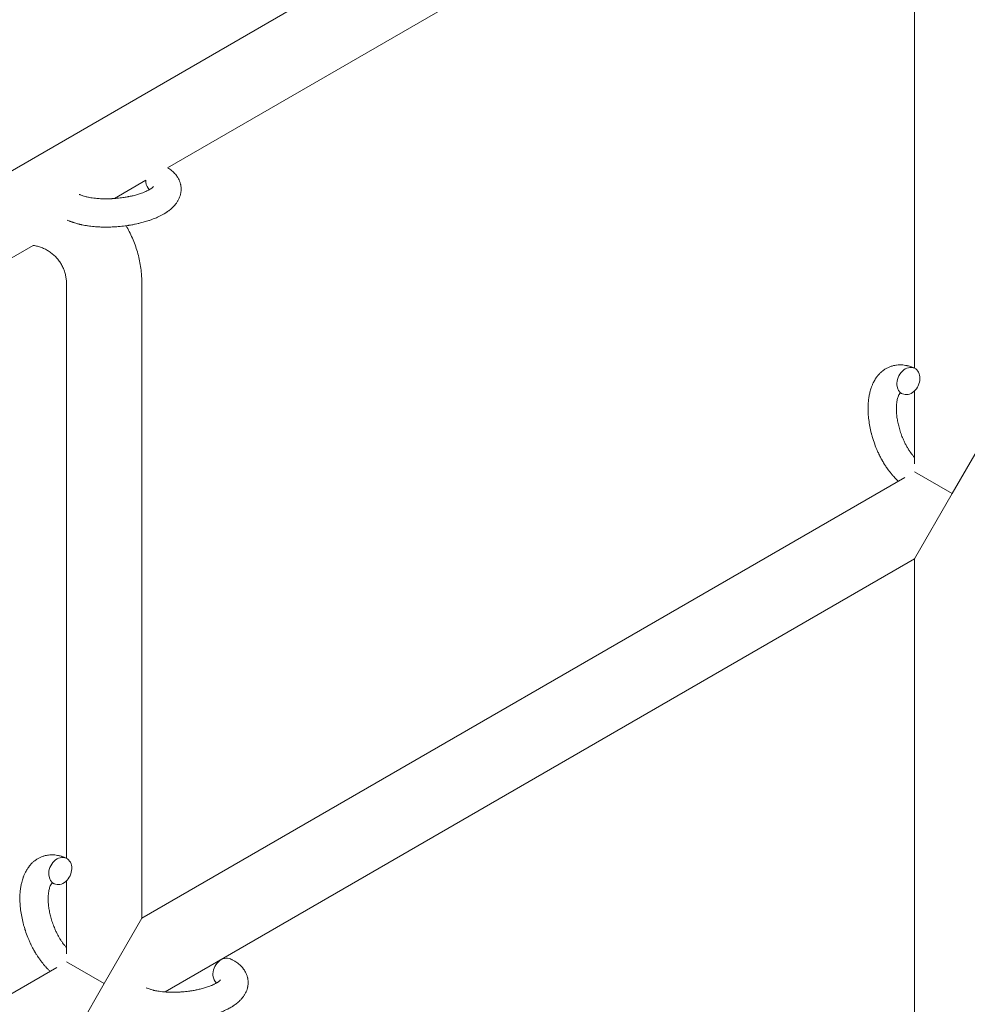
# Model space of a CAD drawing. Units: millimetres. Extents: x -7585 to 7039, y -10022 to 4632.
# Drawn here: x -4059 to -3858, y -3767 to -3558 of the extents above; entities that cross this region are included whole.
import ezdxf

# ---------------------------------------------------------------- set-up
doc = ezdxf.new("R2010")
doc.units = ezdxf.units.MM
doc.linetypes.add('K5LT_THIN', pattern=[0])

# ---------------------------------------------------------------- blocks, each defined once
blk = doc.blocks.new('ИТ-11')
at = {"color": 7, "linetype": 'K5LT_THIN', "lineweight": 18}
for p, q in [((1933.74, 1123.78), (2131.19, 1237.79)), ((1967.18, 1124.62), (2125.7, 1216.14)), ((2125.7, 1216.14), (2125.7, 1082.08)), ((1955.87, 1118.09), (1962.57, 1121.95)), ((1933.13, 1104.96), (1938.63, 1108.14)), ((1945.7, 978.16), (1945.7, 1100.07)), ((1961.7, 965.44), (1961.7, 1100.07)), ((2125.7, 1077.3), (2125.7, 1061.84)), ((2141.7, 1069.37), (2133.7, 1055.51)), ((2123.63, 1058.93), (1961.7, 965.44)), ((2133.7, 1055.51), (2125.7, 1060.13)), ((2133.7, 1055.51), (2125.7, 1041.66)), ((2125.7, 1041.66), (1966.64, 949.82)), ((2125.7, 1041.66), (2125.7, 876.54)), ((1945.7, 957.91), (1945.7, 973.38)), ((1953.7, 951.59), (1961.7, 965.44)), ((1943.63, 955.01), (1781.7, 861.52)), ((1945.7, 956.21), (1953.7, 951.59)), ((1945.7, 937.73), (1953.7, 951.59))]:
    blk.add_line(p, q, dxfattribs=at)
for centre, start_param, end_param in [((1965.01, 1122.38), 5.209205, 5.355092), ((1965.01, 1122.38), 5.355092, 6.053873), ((2124.39, 1079.38), 3.141593, 5.355092), ((2124.39, 1079.38), 0, 3.141593), ((2124.39, 1079.38), 5.355092, 6.283185), ((1944.39, 975.46), 3.141593, 5.355092), ((1944.39, 975.46), 0, 3.141593), ((1944.39, 975.46), 5.355092, 6.283185), ((1979.24, 954.12), 3.141593, 5.355092), ((1979.24, 954.12), 5.355092, 6.053873)]:
    blk.add_ellipse(centre, major_axis=(-1.28, -2.71), ratio=0.769885, start_param=start_param, end_param=end_param, dxfattribs=at)
for points, knots in [([(1967.18, 1124.62), (1967.18, 1124.62), (1967.18, 1124.62), (1967.26, 1124.57), (1967.34, 1124.52), (1967.57, 1124.37), (1967.72, 1124.26), (1968.01, 1124.04), (1968.15, 1123.93), (1968.41, 1123.68), (1968.54, 1123.56), (1968.77, 1123.31), (1968.87, 1123.19), (1968.98, 1123.06), (1969, 1123.04), (1969.05, 1122.96), (1969.09, 1122.91), (1969.16, 1122.81), (1969.2, 1122.76), (1969.27, 1122.65), (1969.31, 1122.59), (1969.45, 1122.36), (1969.53, 1122.19), (1969.69, 1121.85), (1969.76, 1121.68), (1969.85, 1121.41), (1969.87, 1121.3), (1969.9, 1121.19), (1969.9, 1121.19), (1969.92, 1121.12), (1969.93, 1121.06), (1969.98, 1120.82), (1970.01, 1120.65), (1970.04, 1120.3), (1970.04, 1120.13), (1970.03, 1119.78), (1970.02, 1119.61), (1969.98, 1119.35), (1969.97, 1119.27), (1969.94, 1119.11), (1969.91, 1119.02), (1969.9, 1118.93), (1969.89, 1118.92), (1969.85, 1118.74), (1969.79, 1118.57), (1969.66, 1118.22), (1969.59, 1118.05), (1969.42, 1117.71), (1969.32, 1117.54), (1969.11, 1117.21), (1968.98, 1117.06), (1968.86, 1116.89), (1968.86, 1116.88), (1968.76, 1116.76), (1968.67, 1116.65), (1968.5, 1116.47), (1968.43, 1116.4), (1968.32, 1116.28), (1968.27, 1116.24), (1968.22, 1116.18), (1968.2, 1116.17), (1968.06, 1116.03), (1967.92, 1115.91), (1967.66, 1115.69), (1967.54, 1115.6), (1967.39, 1115.48), (1967.36, 1115.46), (1967.23, 1115.36), (1967.11, 1115.28), (1966.96, 1115.18), (1966.91, 1115.15), (1966.81, 1115.08), (1966.76, 1115.05), (1966.67, 1114.99), (1966.65, 1114.98), (1966.48, 1114.87), (1966.33, 1114.79), (1966.08, 1114.64), (1965.96, 1114.58), (1965.77, 1114.48), (1965.69, 1114.44), (1965.41, 1114.3), (1965.22, 1114.21), (1964.73, 1113.99), (1964.44, 1113.87), (1963.93, 1113.67), (1963.71, 1113.59), (1963.49, 1113.51), (1963.47, 1113.51), (1963.37, 1113.47), (1963.29, 1113.44), (1962.88, 1113.31), (1962.56, 1113.21), (1961.88, 1113.02), (1961.53, 1112.93), (1961.1, 1112.82), (1961.02, 1112.8), (1960.73, 1112.74), (1960.52, 1112.69), (1960.07, 1112.6), (1959.82, 1112.55), (1959.41, 1112.48), (1959.24, 1112.45), (1959.05, 1112.42), (1959.02, 1112.41), (1958.96, 1112.4), (1958.93, 1112.4), (1958.74, 1112.37), (1958.59, 1112.35), (1958.41, 1112.32), (1958.38, 1112.32), (1958.28, 1112.3), (1958.21, 1112.29), (1957.68, 1112.23), (1957.21, 1112.19), (1956.74, 1112.14), (1956.74, 1112.14), (1956.71, 1112.13), (1956.68, 1112.13), (1956.31, 1112.1), (1955.97, 1112.08), (1955.46, 1112.05), (1955.3, 1112.05), (1954.64, 1112.02), (1954.14, 1112.02), (1953.36, 1112.03), (1953.06, 1112.04), (1952.59, 1112.06), (1952.41, 1112.07), (1951.78, 1112.11), (1951.33, 1112.15), (1950.7, 1112.23), (1950.51, 1112.25), (1950.09, 1112.31), (1949.86, 1112.35), (1949.43, 1112.43), (1949.23, 1112.47), (1948.98, 1112.52), (1948.93, 1112.53), (1948.87, 1112.54), (1948.86, 1112.54), (1948.79, 1112.56), (1948.73, 1112.57), (1948.6, 1112.6), (1948.54, 1112.62), (1948.46, 1112.64), (1948.45, 1112.64), (1948.35, 1112.66), (1948.25, 1112.68), (1948.07, 1112.74), (1947.98, 1112.76), (1947.75, 1112.82), (1947.62, 1112.87), (1947.47, 1112.91), (1947.47, 1112.91), (1947.44, 1112.92), (1947.42, 1112.92), (1947.31, 1112.96), (1947.21, 1112.99), (1947.12, 1113.02), (1947.11, 1113.02), (1947.11, 1113.03), (1947.1, 1113.03), (1947.05, 1113.05), (1947, 1113.06), (1946.9, 1113.1), (1946.85, 1113.12), (1946.7, 1113.17), (1946.6, 1113.21), (1946.43, 1113.27), (1946.36, 1113.3), (1946.26, 1113.34), (1946.24, 1113.36), (1946.09, 1113.42), (1945.97, 1113.47), (1945.84, 1113.53)], [3.602218, 3.602218, 3.602218, 3.602218, 3.610494, 3.610494, 4.608994, 4.608994, 6.611437, 6.611437, 8.613879, 8.613879, 10.60053, 10.60053, 12.274918, 12.274918, 12.550029, 12.550029, 13.270757, 13.270757, 13.912186, 13.912186, 14.707317, 14.707317, 16.736339, 16.736339, 18.671984, 18.671984, 19.810589, 19.810589, 19.864454, 19.864454, 20.544166, 20.544166, 22.379396, 22.379396, 24.201978, 24.201978, 26.035285, 26.035285, 26.908625, 26.908625, 27.804597, 27.804597, 27.902791, 27.902791, 29.829026, 29.829026, 31.840388, 31.840388, 33.966332, 33.966332, 36.162707, 36.162707, 36.238629, 36.238629, 37.845107, 37.845107, 38.961572, 38.961572, 39.623994, 39.623994, 39.848022, 39.848022, 41.850937, 41.850937, 43.493869, 43.493869, 43.851835, 43.851835, 45.325434, 45.325434, 45.846808, 45.846808, 46.559308, 46.559308, 46.880344, 46.880344, 48.599857, 48.599857, 49.895381, 49.895381, 50.786687, 50.786687, 52.910419, 52.910419, 55.923427, 55.923427, 57.979686, 57.979686, 58.110248, 58.110248, 58.931046, 58.931046, 61.927033, 61.927033, 64.989532, 64.989532, 65.697014, 65.697014, 67.467525, 67.467525, 69.543357, 69.543357, 70.902592, 70.902592, 71.126108, 71.126108, 71.396505, 71.396505, 72.641228, 72.641228, 72.885082, 72.885082, 73.462987, 73.462987, 77.212003, 77.212003, 77.219253, 77.219253, 77.458057, 77.458057, 80.211549, 80.211549, 81.536079, 81.536079, 85.528742, 85.528742, 87.96927, 87.96927, 89.444695, 89.444695, 93.285903, 93.285903, 94.970583, 94.970583, 97.048697, 97.048697, 98.912678, 98.912678, 99.386212, 99.386212, 99.520474, 99.520474, 100.064493, 100.064493, 100.723485, 100.723485, 100.805961, 100.805961, 101.729175, 101.729175, 102.644445, 102.644445, 104.028891, 104.028891, 104.096177, 104.096177, 104.29249, 104.29249, 105.280101, 105.280101, 105.327501, 105.327501, 105.336405, 105.336405, 105.884556, 105.884556, 106.42549, 106.42549, 107.484051, 107.484051, 108.303506, 108.303506, 108.584709, 108.584709, 110, 110, 110, 110]), ([(1964.16, 1120.62), (1964.17, 1120.62), (1964.17, 1120.62), (1964.15, 1120.6), (1964.13, 1120.58), (1964.08, 1120.53), (1964.04, 1120.49), (1963.95, 1120.4), (1963.88, 1120.35), (1963.82, 1120.3), (1963.81, 1120.3), (1963.75, 1120.26), (1963.68, 1120.21), (1963.61, 1120.16), (1963.6, 1120.15), (1963.58, 1120.14), (1963.56, 1120.13), (1963.52, 1120.1), (1963.49, 1120.08), (1963.44, 1120.05), (1963.42, 1120.04), (1963.36, 1120), (1963.33, 1119.98), (1963.24, 1119.93), (1963.18, 1119.9), (1963.12, 1119.86), (1963.11, 1119.86), (1963.02, 1119.81), (1962.93, 1119.77), (1962.78, 1119.7), (1962.73, 1119.67), (1962.6, 1119.61), (1962.53, 1119.58), (1962.36, 1119.51), (1962.28, 1119.47), (1962.02, 1119.36), (1961.84, 1119.29), (1961.5, 1119.17), (1961.34, 1119.12), (1961.06, 1119.03), (1960.93, 1118.99), (1960.5, 1118.86), (1960.18, 1118.77), (1959.73, 1118.66), (1959.61, 1118.63), (1959.32, 1118.57), (1959.16, 1118.54), (1958.93, 1118.49), (1958.86, 1118.48), (1958.51, 1118.41), (1958.22, 1118.36), (1957.84, 1118.3), (1957.75, 1118.29), (1957.27, 1118.22), (1956.87, 1118.17), (1956.27, 1118.12), (1956.07, 1118.1), (1955.87, 1118.09), (1955.87, 1118.09), (1955.82, 1118.08), (1955.77, 1118.08), (1955.66, 1118.07), (1955.6, 1118.07), (1955.47, 1118.06), (1955.4, 1118.06), (1955.3, 1118.05), (1955.27, 1118.05), (1954.92, 1118.04), (1954.6, 1118.03), (1954.2, 1118.02), (1954.12, 1118.02), (1953.9, 1118.02), (1953.76, 1118.03), (1953.62, 1118.03), (1953.62, 1118.03), (1953.46, 1118.03), (1953.31, 1118.04), (1953.07, 1118.05), (1952.99, 1118.05), (1952.74, 1118.06), (1952.58, 1118.07), (1952.22, 1118.1), (1952.03, 1118.12), (1951.61, 1118.16), (1951.38, 1118.19), (1951.06, 1118.24), (1950.98, 1118.25), (1950.72, 1118.29), (1950.55, 1118.32), (1950.28, 1118.38), (1950.16, 1118.4), (1950, 1118.44), (1949.94, 1118.45), (1949.74, 1118.5), (1949.6, 1118.53), (1949.45, 1118.58), (1949.43, 1118.58), (1949.28, 1118.63), (1949.14, 1118.67), (1948.87, 1118.76), (1948.74, 1118.81), (1948.54, 1118.89), (1948.47, 1118.93), (1948.41, 1118.96)], [0, 0, 0, 0, 1.575291, 1.575291, 3.090668, 3.090668, 4.92829, 4.92829, 6.675585, 6.675585, 6.765911, 6.765911, 8.207292, 8.207292, 8.396707, 8.396707, 8.690182, 8.690182, 9.246312, 9.246312, 9.625246, 9.625246, 10.207237, 10.207237, 11.124368, 11.124368, 11.189885, 11.189885, 12.507562, 12.507562, 13.202993, 13.202993, 14.189744, 14.189744, 15.216101, 15.216101, 17.22641, 17.22641, 18.861106, 18.861106, 20.100402, 20.100402, 23.081764, 23.081764, 24.172741, 24.172741, 25.582052, 25.582052, 26.154993, 26.154993, 28.573757, 28.573757, 29.309831, 29.309831, 32.539532, 32.539532, 34.153673, 34.153673, 34.165944, 34.165944, 34.555117, 34.555117, 35.03415, 35.03415, 35.642187, 35.642187, 35.841387, 35.841387, 38.455407, 38.455407, 39.106429, 39.106429, 40.272175, 40.272175, 40.286848, 40.286848, 41.5833, 41.5833, 42.296797, 42.296797, 43.715298, 43.715298, 45.407113, 45.407113, 47.584208, 47.584208, 48.427705, 48.427705, 50.126012, 50.126012, 51.344369, 51.344369, 51.967714, 51.967714, 53.626617, 53.626617, 53.836594, 53.836594, 55.650267, 55.650267, 57.673918, 57.673918, 59, 59, 59, 59]), ([(1958.35, 1112.31), (1958.59, 1111.91), (1958.81, 1111.5), (1959.5, 1110.17), (1959.92, 1109.21), (1960.63, 1107.25), (1960.92, 1106.25), (1961.37, 1104.21), (1961.52, 1103.18), (1961.67, 1101.46), (1961.7, 1100.76), (1961.7, 1100.07)], [0.7531923, 0.7531923, 0.7531923, 0.7531923, 0.7800621, 0.7800621, 0.8400668, 0.8400668, 0.9000716, 0.9000716, 0.9600764, 0.9600764, 1, 1, 1, 1]), ([(1938.63, 1108.14), (1938.72, 1108.13), (1938.81, 1108.11), (1939.19, 1108.05), (1939.49, 1107.98), (1940.08, 1107.81), (1940.36, 1107.71), (1940.92, 1107.48), (1941.2, 1107.35), (1941.73, 1107.06), (1941.99, 1106.9), (1942.48, 1106.56), (1942.72, 1106.37), (1943.17, 1105.97), (1943.39, 1105.76), (1943.79, 1105.31), (1943.98, 1105.08), (1944.33, 1104.59), (1944.5, 1104.34), (1944.79, 1103.82), (1944.93, 1103.55), (1945.16, 1103), (1945.27, 1102.72), (1945.44, 1102.14), (1945.51, 1101.85), (1945.62, 1101.26), (1945.66, 1100.97), (1945.7, 1100.47), (1945.7, 1100.27), (1945.7, 1100.07)], [0.2228512, 0.2228512, 0.2228512, 0.2228512, 0.2400191, 0.2400191, 0.3000239, 0.3000239, 0.3600286, 0.3600286, 0.4200334, 0.4200334, 0.4800382, 0.4800382, 0.540043, 0.540043, 0.6000477, 0.6000477, 0.6600525, 0.6600525, 0.7200573, 0.7200573, 0.7800621, 0.7800621, 0.8400668, 0.8400668, 0.9000716, 0.9000716, 0.9600764, 0.9600764, 1, 1, 1, 1]), ([(2122.24, 1058.13), (2122.23, 1058.14), (2122.22, 1058.15), (2122.07, 1058.29), (2121.92, 1058.43), (2121.74, 1058.6), (2121.71, 1058.64), (2121.56, 1058.8), (2121.44, 1058.91), (2121.25, 1059.13), (2121.17, 1059.21), (2121.08, 1059.31), (2121.07, 1059.32), (2121.04, 1059.36), (2121.01, 1059.39), (2120.95, 1059.47), (2120.9, 1059.51), (2120.8, 1059.65), (2120.73, 1059.73), (2120.51, 1060), (2120.36, 1060.19), (2120.13, 1060.5), (2120.05, 1060.61), (2119.95, 1060.74), (2119.95, 1060.75), (2119.85, 1060.89), (2119.77, 1061.01), (2119.61, 1061.24), (2119.54, 1061.35), (2119.42, 1061.54), (2119.36, 1061.62), (2119.28, 1061.75), (2119.26, 1061.79), (2119.16, 1061.96), (2119.08, 1062.08), (2118.98, 1062.27), (2118.94, 1062.33), (2118.9, 1062.4), (2118.88, 1062.42), (2118.86, 1062.47), (2118.85, 1062.49), (2118.81, 1062.55), (2118.79, 1062.6), (2118.75, 1062.67), (2118.73, 1062.7), (2118.59, 1062.96), (2118.47, 1063.18), (2118.27, 1063.57), (2118.19, 1063.74), (2118.11, 1063.91), (2118.11, 1063.92), (2118.1, 1063.93), (2118.09, 1063.94), (2117.98, 1064.19), (2117.87, 1064.43), (2117.67, 1064.88), (2117.59, 1065.09), (2117.31, 1065.77), (2117.14, 1066.26), (2116.88, 1067.03), (2116.79, 1067.33), (2116.64, 1067.82), (2116.59, 1068.03), (2116.53, 1068.28), (2116.52, 1068.31), (2116.41, 1068.8), (2116.29, 1069.26), (2116.11, 1070.19), (2116.04, 1070.67), (2115.92, 1071.61), (2115.88, 1072.06), (2115.83, 1072.96), (2115.82, 1073.4), (2115.83, 1074.24), (2115.85, 1074.65), (2115.9, 1075.12), (2115.9, 1075.19), (2115.96, 1075.58), (2115.99, 1075.89), (2116.09, 1076.46), (2116.15, 1076.71), (2116.21, 1076.97), (2116.21, 1076.98), (2116.26, 1077.17), (2116.31, 1077.35), (2116.41, 1077.68), (2116.46, 1077.83), (2116.53, 1078.03), (2116.55, 1078.09), (2116.57, 1078.17), (2116.58, 1078.17), (2116.61, 1078.26), (2116.64, 1078.34), (2116.75, 1078.61), (2116.83, 1078.8), (2117.05, 1079.24), (2117.19, 1079.5), (2117.39, 1079.82), (2117.44, 1079.9), (2117.58, 1080.11), (2117.67, 1080.22), (2117.77, 1080.37), (2117.79, 1080.39), (2117.96, 1080.6), (2118.13, 1080.79), (2118.46, 1081.13), (2118.63, 1081.27), (2118.8, 1081.44), (2118.82, 1081.45), (2119.02, 1081.61), (2119.2, 1081.74), (2119.59, 1081.99), (2119.78, 1082.1), (2120.18, 1082.3), (2120.38, 1082.39), (2120.8, 1082.54), (2121.01, 1082.6), (2121.31, 1082.67), (2121.4, 1082.69), (2121.62, 1082.73), (2121.74, 1082.75), (2122.09, 1082.79), (2122.31, 1082.81), (2122.76, 1082.82), (2122.99, 1082.81), (2123.41, 1082.77), (2123.6, 1082.74), (2123.83, 1082.7), (2123.88, 1082.69), (2123.93, 1082.68), (2123.93, 1082.68), (2124, 1082.67), (2124.07, 1082.65), (2124.3, 1082.6), (2124.45, 1082.55), (2124.62, 1082.5), (2124.63, 1082.5), (2124.89, 1082.42), (2125.14, 1082.33), (2125.48, 1082.18), (2125.58, 1082.14), (2125.67, 1082.09)], [10.121087, 10.121087, 10.121087, 10.121087, 10.239693, 10.239693, 12.120776, 12.120776, 12.570444, 12.570444, 14.12249, 14.12249, 15.20199, 15.20199, 15.322865, 15.322865, 15.656599, 15.656599, 16.245414, 16.245414, 17.189745, 17.189745, 19.31373, 19.31373, 20.566633, 20.566633, 20.688197, 20.688197, 21.981398, 21.981398, 23.076261, 23.076261, 23.913976, 23.913976, 24.339738, 24.339738, 25.541324, 25.541324, 26.111915, 26.111915, 26.301489, 26.301489, 26.513619, 26.513619, 26.933084, 26.933084, 27.196506, 27.196506, 29.332489, 29.332489, 30.801276, 30.801276, 30.878715, 30.878715, 30.948671, 30.948671, 33.10809, 33.10809, 34.913355, 34.913355, 39.043225, 39.043225, 41.493032, 41.493032, 43.237001, 43.237001, 43.518611, 43.518611, 47.325781, 47.325781, 51.320715, 51.320715, 55.225404, 55.225404, 59.037147, 59.037147, 62.747048, 62.747048, 63.381704, 63.381704, 66.339981, 66.339981, 68.819528, 68.819528, 68.905619, 68.905619, 70.753972, 70.753972, 72.272022, 72.272022, 72.931361, 72.931361, 73.022459, 73.022459, 73.882945, 73.882945, 75.952545, 75.952545, 78.914214, 78.914214, 79.898581, 79.898581, 81.465738, 81.465738, 81.703915, 81.703915, 84.33989, 84.33989, 86.632353, 86.632353, 86.847338, 86.847338, 89.254604, 89.254604, 91.590734, 91.590734, 93.883705, 93.883705, 96.160269, 96.160269, 97.134274, 97.134274, 98.446054, 98.446054, 100.765871, 100.765871, 103.145634, 103.145634, 105.150939, 105.150939, 105.611524, 105.611524, 105.667888, 105.667888, 106.380473, 106.380473, 108.08174, 108.08174, 108.189395, 108.189395, 110.903181, 110.903181, 112, 112, 112, 112]), ([(2122.63, 1076.81), (2122.62, 1076.81), (2122.62, 1076.8), (2122.59, 1076.78), (2122.57, 1076.76), (2122.53, 1076.7), (2122.5, 1076.67), (2122.44, 1076.58), (2122.41, 1076.53), (2122.35, 1076.43), (2122.33, 1076.39), (2122.29, 1076.31), (2122.28, 1076.26), (2122.21, 1076.12), (2122.17, 1076.01), (2122.09, 1075.76), (2122.05, 1075.62), (2121.99, 1075.33), (2121.96, 1075.17), (2121.9, 1074.84), (2121.88, 1074.66), (2121.85, 1074.3), (2121.84, 1074.11), (2121.83, 1073.85), (2121.83, 1073.8), (2121.82, 1073.6), (2121.82, 1073.45), (2121.83, 1073.01), (2121.85, 1072.71), (2121.9, 1072.09), (2121.94, 1071.76), (2122.05, 1071.09), (2122.11, 1070.74), (2122.27, 1070.03), (2122.36, 1069.67), (2122.57, 1068.94), (2122.69, 1068.57), (2122.95, 1067.83), (2123.09, 1067.46), (2123.35, 1066.87), (2123.45, 1066.65), (2123.61, 1066.31), (2123.67, 1066.2), (2123.84, 1065.86), (2123.96, 1065.64), (2124.13, 1065.33), (2124.18, 1065.24), (2124.29, 1065.07), (2124.34, 1064.99), (2124.46, 1064.79), (2124.54, 1064.67), (2124.66, 1064.48), (2124.71, 1064.41), (2124.81, 1064.27), (2124.85, 1064.21), (2124.98, 1064.03), (2125.07, 1063.92), (2125.17, 1063.78), (2125.18, 1063.77), (2125.2, 1063.74), (2125.21, 1063.73), (2125.24, 1063.69), (2125.27, 1063.66), (2125.43, 1063.46), (2125.57, 1063.3), (2125.7, 1063.14)], [1.722427, 1.722427, 1.722427, 1.722427, 3.017649, 3.017649, 4.609864, 4.609864, 6.285438, 6.285438, 8.067082, 8.067082, 9.074753, 9.074753, 9.974078, 9.974078, 12.02219, 12.02219, 14.089357, 14.089357, 16.103217, 16.103217, 18.117076, 18.117076, 20.128041, 20.128041, 20.673876, 20.673876, 22.131109, 22.131109, 24.888511, 24.888511, 27.749648, 27.749648, 30.704237, 30.704237, 33.745559, 33.745559, 36.870734, 36.870734, 40.049977, 40.049977, 42.101559, 42.101559, 43.142751, 43.142751, 45.27443, 45.27443, 46.148629, 46.148629, 47.012679, 47.012679, 48.241435, 48.241435, 49.062222, 49.062222, 49.778149, 49.778149, 51.152464, 51.152464, 51.361832, 51.361832, 51.514038, 51.514038, 51.874936, 51.874936, 54.071382, 54.071382, 54.071382, 54.071382]), ([(2123.11, 1076.67), (2123.04, 1076.7), (2122.97, 1076.73), (2122.91, 1076.75), (2122.9, 1076.76), (2122.85, 1076.77), (2122.8, 1076.79), (2122.73, 1076.8), (2122.7, 1076.81), (2122.66, 1076.81), (2122.65, 1076.81), (2122.63, 1076.81), (2122.63, 1076.81), (2122.62, 1076.81), (2122.61, 1076.81), (2122.61, 1076.81), (2122.62, 1076.81), (2122.63, 1076.82), (2122.63, 1076.82), (2122.63, 1076.82)], [0, 0, 0, 0, 2, 2, 2.214263, 2.214263, 3.942695, 3.942695, 5.758704, 5.758704, 7.37728, 7.37728, 7.475749, 7.475749, 9.118858, 9.118858, 9.481056, 9.481056, 9.552246, 9.552246, 9.552246, 9.552246]), ([(2122.61, 1076.81), (2122.61, 1076.81), (2122.61, 1076.81), (2122.61, 1076.81), (2122.62, 1076.81), (2122.62, 1076.82), (2122.62, 1076.82), (2122.63, 1076.82), (2122.63, 1076.82), (2122.63, 1076.82)], [0.931443, 0.931443, 0.931443, 0.931443, 0.965483, 0.965483, 1.745999, 1.745999, 2.945999, 2.945999, 3.024105, 3.024105, 3.024105, 3.024105]), ([(1942.24, 954.21), (1942.23, 954.22), (1942.22, 954.23), (1942.07, 954.37), (1941.92, 954.51), (1941.74, 954.68), (1941.71, 954.71), (1941.56, 954.87), (1941.44, 954.99), (1941.25, 955.2), (1941.17, 955.29), (1941.08, 955.39), (1941.07, 955.4), (1941.04, 955.44), (1941.01, 955.47), (1940.95, 955.54), (1940.9, 955.59), (1940.8, 955.73), (1940.73, 955.8), (1940.51, 956.08), (1940.36, 956.26), (1940.13, 956.57), (1940.05, 956.69), (1939.95, 956.82), (1939.95, 956.83), (1939.85, 956.97), (1939.77, 957.09), (1939.61, 957.32), (1939.54, 957.43), (1939.42, 957.62), (1939.36, 957.7), (1939.28, 957.83), (1939.26, 957.87), (1939.16, 958.04), (1939.08, 958.16), (1938.98, 958.34), (1938.94, 958.4), (1938.9, 958.48), (1938.88, 958.5), (1938.86, 958.54), (1938.85, 958.57), (1938.81, 958.63), (1938.79, 958.68), (1938.75, 958.75), (1938.73, 958.77), (1938.59, 959.03), (1938.47, 959.26), (1938.27, 959.65), (1938.19, 959.81), (1938.11, 959.98), (1938.11, 959.99), (1938.1, 960.01), (1938.09, 960.02), (1937.98, 960.27), (1937.87, 960.51), (1937.67, 960.96), (1937.59, 961.16), (1937.31, 961.85), (1937.14, 962.33), (1936.88, 963.11), (1936.79, 963.4), (1936.64, 963.9), (1936.59, 964.11), (1936.53, 964.35), (1936.52, 964.39), (1936.41, 964.88), (1936.29, 965.33), (1936.11, 966.27), (1936.04, 966.75), (1935.92, 967.68), (1935.88, 968.14), (1935.83, 969.04), (1935.82, 969.47), (1935.83, 970.32), (1935.85, 970.73), (1935.9, 971.2), (1935.9, 971.27), (1935.96, 971.65), (1935.99, 971.97), (1936.09, 972.53), (1936.15, 972.79), (1936.21, 973.05), (1936.21, 973.05), (1936.26, 973.24), (1936.31, 973.43), (1936.41, 973.76), (1936.46, 973.9), (1936.53, 974.11), (1936.55, 974.17), (1936.57, 974.24), (1936.58, 974.25), (1936.61, 974.34), (1936.64, 974.42), (1936.75, 974.69), (1936.83, 974.88), (1937.05, 975.32), (1937.19, 975.57), (1937.39, 975.9), (1937.44, 975.98), (1937.58, 976.18), (1937.67, 976.3), (1937.77, 976.44), (1937.79, 976.46), (1937.96, 976.68), (1938.13, 976.87), (1938.46, 977.21), (1938.63, 977.35), (1938.8, 977.51), (1938.82, 977.53), (1939.02, 977.68), (1939.2, 977.82), (1939.59, 978.07), (1939.78, 978.18), (1940.18, 978.38), (1940.38, 978.46), (1940.8, 978.61), (1941.01, 978.68), (1941.31, 978.75), (1941.4, 978.77), (1941.62, 978.81), (1941.74, 978.83), (1942.09, 978.87), (1942.31, 978.89), (1942.76, 978.89), (1942.99, 978.88), (1943.41, 978.85), (1943.6, 978.81), (1943.83, 978.78), (1943.88, 978.77), (1943.93, 978.76), (1943.93, 978.76), (1944, 978.74), (1944.07, 978.73), (1944.3, 978.67), (1944.45, 978.63), (1944.62, 978.58), (1944.63, 978.58), (1944.89, 978.5), (1945.14, 978.41), (1945.48, 978.26), (1945.58, 978.22), (1945.67, 978.17)], [10.121087, 10.121087, 10.121087, 10.121087, 10.239693, 10.239693, 12.120776, 12.120776, 12.570444, 12.570444, 14.12249, 14.12249, 15.20199, 15.20199, 15.322865, 15.322865, 15.656599, 15.656599, 16.245414, 16.245414, 17.189745, 17.189745, 19.31373, 19.31373, 20.566633, 20.566633, 20.688197, 20.688197, 21.981398, 21.981398, 23.076261, 23.076261, 23.913976, 23.913976, 24.339738, 24.339738, 25.541324, 25.541324, 26.111915, 26.111915, 26.301489, 26.301489, 26.513619, 26.513619, 26.933084, 26.933084, 27.196506, 27.196506, 29.332489, 29.332489, 30.801276, 30.801276, 30.878715, 30.878715, 30.948671, 30.948671, 33.10809, 33.10809, 34.913355, 34.913355, 39.043225, 39.043225, 41.493032, 41.493032, 43.237001, 43.237001, 43.518611, 43.518611, 47.325781, 47.325781, 51.320715, 51.320715, 55.225404, 55.225404, 59.037147, 59.037147, 62.747048, 62.747048, 63.381704, 63.381704, 66.339981, 66.339981, 68.819528, 68.819528, 68.905619, 68.905619, 70.753972, 70.753972, 72.272022, 72.272022, 72.931361, 72.931361, 73.022459, 73.022459, 73.882945, 73.882945, 75.952545, 75.952545, 78.914214, 78.914214, 79.898581, 79.898581, 81.465738, 81.465738, 81.703915, 81.703915, 84.33989, 84.33989, 86.632353, 86.632353, 86.847338, 86.847338, 89.254604, 89.254604, 91.590734, 91.590734, 93.883705, 93.883705, 96.160269, 96.160269, 97.134274, 97.134274, 98.446054, 98.446054, 100.765871, 100.765871, 103.145634, 103.145634, 105.150939, 105.150939, 105.611524, 105.611524, 105.667888, 105.667888, 106.380473, 106.380473, 108.08174, 108.08174, 108.189395, 108.189395, 110.903181, 110.903181, 112, 112, 112, 112]), ([(1942.63, 972.89), (1942.62, 972.88), (1942.62, 972.88), (1942.59, 972.85), (1942.57, 972.83), (1942.53, 972.78), (1942.5, 972.75), (1942.44, 972.66), (1942.41, 972.61), (1942.35, 972.5), (1942.33, 972.46), (1942.29, 972.38), (1942.28, 972.34), (1942.21, 972.2), (1942.17, 972.09), (1942.09, 971.84), (1942.05, 971.7), (1941.99, 971.4), (1941.96, 971.25), (1941.9, 970.92), (1941.88, 970.74), (1941.85, 970.37), (1941.84, 970.18), (1941.83, 969.93), (1941.83, 969.88), (1941.82, 969.67), (1941.82, 969.53), (1941.83, 969.09), (1941.85, 968.79), (1941.9, 968.16), (1941.94, 967.84), (1942.05, 967.16), (1942.11, 966.82), (1942.27, 966.11), (1942.36, 965.75), (1942.57, 965.01), (1942.69, 964.64), (1942.95, 963.91), (1943.09, 963.54), (1943.35, 962.95), (1943.45, 962.72), (1943.61, 962.38), (1943.67, 962.27), (1943.84, 961.93), (1943.96, 961.72), (1944.13, 961.41), (1944.18, 961.32), (1944.29, 961.15), (1944.34, 961.06), (1944.46, 960.87), (1944.54, 960.75), (1944.66, 960.56), (1944.71, 960.49), (1944.81, 960.35), (1944.85, 960.28), (1944.98, 960.11), (1945.07, 959.99), (1945.17, 959.86), (1945.18, 959.84), (1945.2, 959.81), (1945.21, 959.8), (1945.24, 959.76), (1945.27, 959.73), (1945.43, 959.53), (1945.57, 959.38), (1945.7, 959.22)], [1.722427, 1.722427, 1.722427, 1.722427, 3.017649, 3.017649, 4.609864, 4.609864, 6.285438, 6.285438, 8.067082, 8.067082, 9.074753, 9.074753, 9.974078, 9.974078, 12.02219, 12.02219, 14.089357, 14.089357, 16.103217, 16.103217, 18.117076, 18.117076, 20.128041, 20.128041, 20.673876, 20.673876, 22.131109, 22.131109, 24.888511, 24.888511, 27.749648, 27.749648, 30.704237, 30.704237, 33.745559, 33.745559, 36.870734, 36.870734, 40.049977, 40.049977, 42.101559, 42.101559, 43.142751, 43.142751, 45.27443, 45.27443, 46.148629, 46.148629, 47.012679, 47.012679, 48.241435, 48.241435, 49.062222, 49.062222, 49.778149, 49.778149, 51.152464, 51.152464, 51.361832, 51.361832, 51.514038, 51.514038, 51.874936, 51.874936, 54.071382, 54.071382, 54.071382, 54.071382]), ([(1943.11, 972.74), (1943.04, 972.78), (1942.97, 972.81), (1942.91, 972.83), (1942.9, 972.83), (1942.85, 972.85), (1942.8, 972.86), (1942.73, 972.88), (1942.7, 972.89), (1942.66, 972.89), (1942.65, 972.89), (1942.63, 972.89), (1942.63, 972.89), (1942.62, 972.89), (1942.61, 972.89), (1942.61, 972.89), (1942.62, 972.89), (1942.63, 972.89), (1942.63, 972.89), (1942.63, 972.89)], [0, 0, 0, 0, 2, 2, 2.214263, 2.214263, 3.942695, 3.942695, 5.758704, 5.758704, 7.37728, 7.37728, 7.475749, 7.475749, 9.118858, 9.118858, 9.481056, 9.481056, 9.552246, 9.552246, 9.552246, 9.552246]), ([(1942.61, 972.89), (1942.61, 972.89), (1942.61, 972.89), (1942.61, 972.89), (1942.62, 972.89), (1942.62, 972.89), (1942.62, 972.89), (1942.63, 972.89), (1942.63, 972.89), (1942.63, 972.89)], [0.931443, 0.931443, 0.931443, 0.931443, 0.965483, 0.965483, 1.745999, 1.745999, 2.945999, 2.945999, 3.024105, 3.024105, 3.024105, 3.024105]), ([(1980.52, 956.83), (1980.56, 956.81), (1980.61, 956.79), (1980.82, 956.68), (1980.99, 956.59), (1981.17, 956.49), (1981.17, 956.49), (1981.25, 956.45), (1981.33, 956.4), (1981.41, 956.35), (1981.41, 956.35), (1981.49, 956.3), (1981.56, 956.25), (1981.79, 956.1), (1981.94, 956), (1982.23, 955.78), (1982.37, 955.66), (1982.64, 955.42), (1982.77, 955.29), (1983, 955.05), (1983.09, 954.93), (1983.21, 954.79), (1983.22, 954.77), (1983.28, 954.7), (1983.32, 954.64), (1983.39, 954.54), (1983.42, 954.49), (1983.5, 954.38), (1983.54, 954.32), (1983.67, 954.1), (1983.76, 953.93), (1983.91, 953.59), (1983.98, 953.42), (1984.07, 953.14), (1984.1, 953.04), (1984.13, 952.93), (1984.13, 952.92), (1984.14, 952.85), (1984.16, 952.79), (1984.21, 952.56), (1984.23, 952.38), (1984.26, 952.04), (1984.27, 951.86), (1984.26, 951.51), (1984.24, 951.34), (1984.21, 951.09), (1984.19, 951), (1984.16, 950.84), (1984.14, 950.76), (1984.12, 950.67), (1984.12, 950.66), (1984.07, 950.47), (1984.02, 950.3), (1983.89, 949.96), (1983.81, 949.79), (1983.64, 949.45), (1983.54, 949.28), (1983.33, 948.95), (1983.21, 948.79), (1983.09, 948.62), (1983.08, 948.62), (1982.99, 948.5), (1982.89, 948.39), (1982.73, 948.2), (1982.66, 948.13), (1982.54, 948.01), (1982.5, 947.97), (1982.44, 947.91), (1982.43, 947.9), (1982.28, 947.76), (1982.14, 947.64), (1981.88, 947.42), (1981.76, 947.33), (1981.62, 947.22), (1981.59, 947.2), (1981.45, 947.1), (1981.34, 947.02), (1981.18, 946.91), (1981.14, 946.88), (1981.04, 946.82), (1980.98, 946.78), (1980.9, 946.73), (1980.87, 946.71), (1980.7, 946.61), (1980.56, 946.52), (1980.3, 946.38), (1980.19, 946.32), (1979.99, 946.21), (1979.91, 946.17), (1979.64, 946.04), (1979.44, 945.94), (1978.96, 945.72), (1978.66, 945.6), (1978.15, 945.4), (1977.94, 945.33), (1977.71, 945.25), (1977.7, 945.24), (1977.6, 945.21), (1977.51, 945.18), (1977.11, 945.04), (1976.78, 944.94), (1976.11, 944.75), (1975.76, 944.66), (1975.33, 944.55), (1975.24, 944.54), (1974.96, 944.47), (1974.75, 944.43), (1974.29, 944.33), (1974.04, 944.28), (1973.63, 944.21), (1973.47, 944.18), (1973.27, 944.15), (1973.25, 944.15), (1973.19, 944.14), (1973.15, 944.13), (1972.97, 944.11), (1972.82, 944.08), (1972.63, 944.06), (1972.6, 944.05), (1972.5, 944.04), (1972.43, 944.03), (1971.9, 943.96), (1971.43, 943.92), (1970.97, 943.87), (1970.97, 943.87), (1970.94, 943.87), (1970.91, 943.87), (1970.53, 943.84), (1970.19, 943.82), (1969.68, 943.79), (1969.52, 943.78), (1968.86, 943.76), (1968.37, 943.75), (1967.58, 943.77), (1967.29, 943.78), (1966.82, 943.8), (1966.64, 943.81), (1966.01, 943.85), (1965.56, 943.89), (1964.93, 943.96), (1964.74, 943.99), (1964.32, 944.05), (1964.09, 944.09), (1963.66, 944.16), (1963.46, 944.2), (1963.21, 944.25), (1963.16, 944.26), (1963.1, 944.28), (1963.08, 944.28), (1963.01, 944.29), (1962.96, 944.31), (1962.83, 944.33), (1962.76, 944.35), (1962.68, 944.37), (1962.68, 944.37), (1962.57, 944.4), (1962.48, 944.42), (1962.29, 944.47), (1962.2, 944.49), (1961.97, 944.56), (1961.84, 944.6), (1961.7, 944.64), (1961.69, 944.64), (1961.66, 944.65), (1961.65, 944.66), (1961.53, 944.69), (1961.44, 944.72), (1961.34, 944.76), (1961.34, 944.76), (1961.33, 944.76), (1961.33, 944.76), (1961.28, 944.78), (1961.23, 944.8), (1961.12, 944.83), (1961.07, 944.85), (1960.93, 944.9), (1960.83, 944.94), (1960.66, 945.01), (1960.59, 945.04), (1960.49, 945.08), (1960.46, 945.09), (1960.32, 945.16), (1960.19, 945.21), (1960.07, 945.27)], [0, 0, 0, 0, 0.495399, 0.495399, 2.579969, 2.579969, 2.606551, 2.606551, 3.602218, 3.602218, 3.610494, 3.610494, 4.608994, 4.608994, 6.611437, 6.611437, 8.613879, 8.613879, 10.60053, 10.60053, 12.274918, 12.274918, 12.550029, 12.550029, 13.270757, 13.270757, 13.912186, 13.912186, 14.707317, 14.707317, 16.736339, 16.736339, 18.671984, 18.671984, 19.810589, 19.810589, 19.864454, 19.864454, 20.544166, 20.544166, 22.379396, 22.379396, 24.201978, 24.201978, 26.035285, 26.035285, 26.908625, 26.908625, 27.804597, 27.804597, 27.902791, 27.902791, 29.829026, 29.829026, 31.840388, 31.840388, 33.966332, 33.966332, 36.162707, 36.162707, 36.238629, 36.238629, 37.845107, 37.845107, 38.961572, 38.961572, 39.623994, 39.623994, 39.848022, 39.848022, 41.850937, 41.850937, 43.493869, 43.493869, 43.851835, 43.851835, 45.325434, 45.325434, 45.846808, 45.846808, 46.559308, 46.559308, 46.880344, 46.880344, 48.599857, 48.599857, 49.895381, 49.895381, 50.786687, 50.786687, 52.910419, 52.910419, 55.923427, 55.923427, 57.979686, 57.979686, 58.110248, 58.110248, 58.931046, 58.931046, 61.927033, 61.927033, 64.989532, 64.989532, 65.697014, 65.697014, 67.467525, 67.467525, 69.543357, 69.543357, 70.902592, 70.902592, 71.126108, 71.126108, 71.396505, 71.396505, 72.641228, 72.641228, 72.885082, 72.885082, 73.462987, 73.462987, 77.212003, 77.212003, 77.219253, 77.219253, 77.458057, 77.458057, 80.211549, 80.211549, 81.536079, 81.536079, 85.528742, 85.528742, 87.96927, 87.96927, 89.444695, 89.444695, 93.285903, 93.285903, 94.970583, 94.970583, 97.048697, 97.048697, 98.912678, 98.912678, 99.386212, 99.386212, 99.520474, 99.520474, 100.064493, 100.064493, 100.723485, 100.723485, 100.805961, 100.805961, 101.729175, 101.729175, 102.644445, 102.644445, 104.028891, 104.028891, 104.096177, 104.096177, 104.29249, 104.29249, 105.280101, 105.280101, 105.327501, 105.327501, 105.336405, 105.336405, 105.884556, 105.884556, 106.42549, 106.42549, 107.484051, 107.484051, 108.303506, 108.303506, 108.584709, 108.584709, 110, 110, 110, 110]), ([(1978.39, 952.35), (1978.39, 952.36), (1978.39, 952.36), (1978.37, 952.33), (1978.36, 952.32), (1978.31, 952.26), (1978.27, 952.22), (1978.17, 952.14), (1978.1, 952.09), (1978.04, 952.04), (1978.04, 952.04), (1977.98, 951.99), (1977.91, 951.94), (1977.84, 951.89), (1977.83, 951.89), (1977.8, 951.87), (1977.79, 951.86), (1977.74, 951.83), (1977.71, 951.81), (1977.66, 951.78), (1977.64, 951.77), (1977.59, 951.74), (1977.55, 951.72), (1977.46, 951.67), (1977.4, 951.63), (1977.34, 951.6), (1977.34, 951.6), (1977.25, 951.55), (1977.15, 951.5), (1977.01, 951.43), (1976.96, 951.41), (1976.83, 951.35), (1976.75, 951.31), (1976.59, 951.24), (1976.5, 951.2), (1976.25, 951.1), (1976.07, 951.03), (1975.73, 950.91), (1975.57, 950.85), (1975.29, 950.76), (1975.16, 950.72), (1974.72, 950.59), (1974.4, 950.51), (1973.95, 950.4), (1973.83, 950.37), (1973.54, 950.31), (1973.38, 950.27), (1973.15, 950.22), (1973.09, 950.21), (1972.74, 950.14), (1972.44, 950.1), (1972.07, 950.04), (1971.98, 950.02), (1971.49, 949.95), (1971.1, 949.91), (1970.5, 949.85), (1970.3, 949.84), (1970.1, 949.82), (1970.09, 949.82), (1970.04, 949.82), (1970, 949.81), (1969.89, 949.81), (1969.83, 949.8), (1969.7, 949.8), (1969.62, 949.79), (1969.52, 949.79), (1969.5, 949.79), (1969.15, 949.77), (1968.83, 949.77), (1968.43, 949.76), (1968.35, 949.76), (1968.13, 949.76), (1967.99, 949.76), (1967.85, 949.76), (1967.85, 949.76), (1967.69, 949.77), (1967.54, 949.77), (1967.3, 949.78), (1967.21, 949.78), (1966.97, 949.8), (1966.8, 949.81), (1966.45, 949.84), (1966.26, 949.85), (1965.83, 949.9), (1965.61, 949.93), (1965.29, 949.97), (1965.2, 949.98), (1964.94, 950.03), (1964.78, 950.06), (1964.5, 950.11), (1964.39, 950.13), (1964.22, 950.17), (1964.16, 950.18), (1963.97, 950.23), (1963.83, 950.27), (1963.68, 950.31), (1963.66, 950.32), (1963.51, 950.36), (1963.36, 950.41), (1963.1, 950.5), (1962.96, 950.55), (1962.77, 950.63), (1962.7, 950.66), (1962.63, 950.69)], [0, 0, 0, 0, 1.575291, 1.575291, 3.090668, 3.090668, 4.92829, 4.92829, 6.675585, 6.675585, 6.765911, 6.765911, 8.207292, 8.207292, 8.396707, 8.396707, 8.690182, 8.690182, 9.246312, 9.246312, 9.625246, 9.625246, 10.207237, 10.207237, 11.124368, 11.124368, 11.189885, 11.189885, 12.507562, 12.507562, 13.202993, 13.202993, 14.189744, 14.189744, 15.216101, 15.216101, 17.22641, 17.22641, 18.861106, 18.861106, 20.100402, 20.100402, 23.081764, 23.081764, 24.172741, 24.172741, 25.582052, 25.582052, 26.154993, 26.154993, 28.573757, 28.573757, 29.309831, 29.309831, 32.539532, 32.539532, 34.153673, 34.153673, 34.165944, 34.165944, 34.555117, 34.555117, 35.03415, 35.03415, 35.642187, 35.642187, 35.841387, 35.841387, 38.455407, 38.455407, 39.106429, 39.106429, 40.272175, 40.272175, 40.286848, 40.286848, 41.5833, 41.5833, 42.296797, 42.296797, 43.715298, 43.715298, 45.407113, 45.407113, 47.584208, 47.584208, 48.427705, 48.427705, 50.126012, 50.126012, 51.344369, 51.344369, 51.967714, 51.967714, 53.626617, 53.626617, 53.836594, 53.836594, 55.650267, 55.650267, 57.673918, 57.673918, 59, 59, 59, 59])]:
    blk.add_open_spline(points, degree=3, knots=knots, dxfattribs=at)

msp = doc.modelspace()

# ---------------------------------------------------------------- block references
msp.add_blockref('ИТ-11', (-5995.19, -4714.1))

doc.saveas('drawing.dxf')
